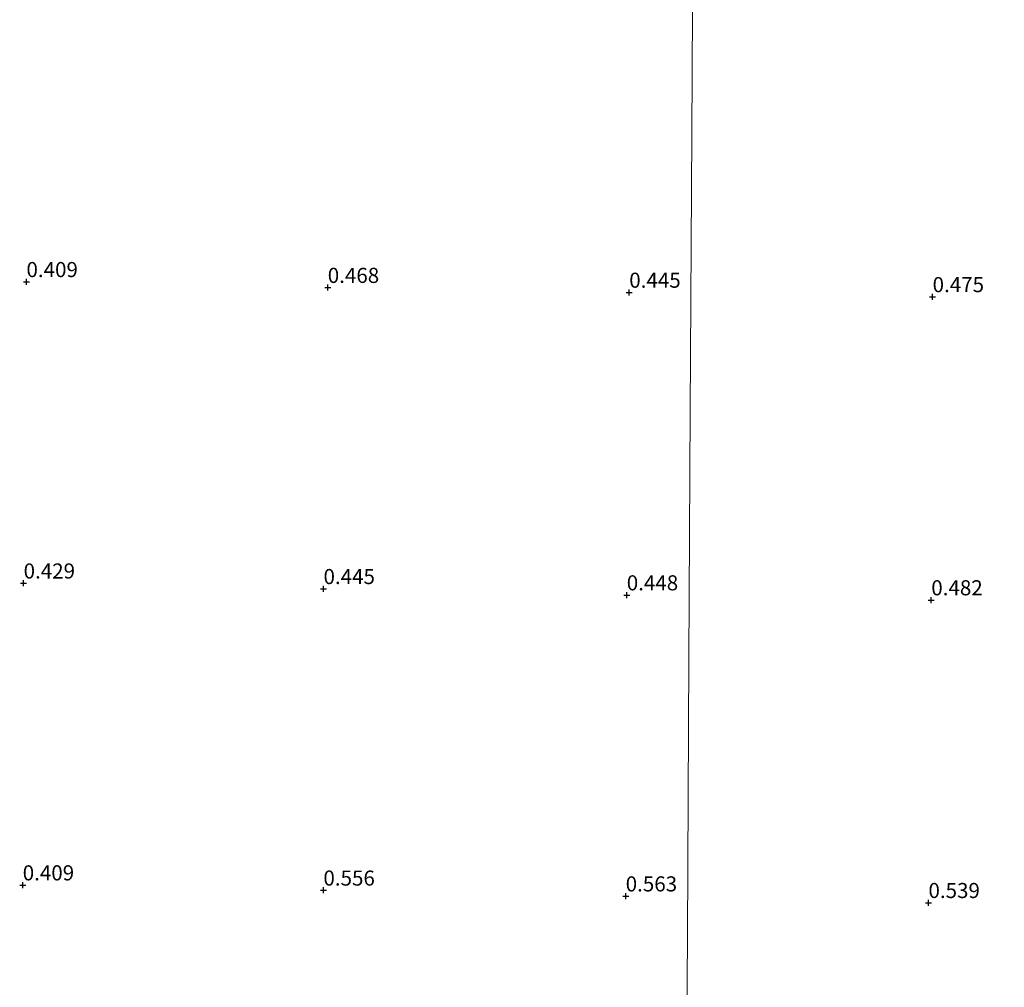
# Model space of a CAD drawing. Units: metres. Extents: x 39996 to 50008, y 393750 to 397688.
# Drawn here: x 40338 to 40501, y 395646 to 395806 of the extents above; entities that cross this region are included whole.
import ezdxf
from ezdxf.enums import TextEntityAlignment as Align

# ---------------------------------------------------------------- set-up
doc = ezdxf.new("R2010")
doc.units = ezdxf.units.M
doc.layers.get('0').update_dxf_attribs({"lineweight": 25})
doc.layers.add('B-ME-GW-HOOGTEPUNT-S-B1', color=10, linetype='Continuous')
doc.layers.add('B-ME-IE-GRONDWERKLIJN-GROND_INGERICHT-GV-B6', color=253, linetype='Continuous', lineweight=18)
doc.layers.add('B-ME-IE-HULPGEOMETRIE-L-B1', color=53, linetype='Continuous', lineweight=18)
doc.styles.add('NLCS-ISO', font='NLCS-ISO.TTF')

# ---------------------------------------------------------------- blocks, each defined once
blk = doc.blocks.new('hoogtepunt')
for p, q in [((-0.5, 0), (0.5, 0)), ((0, 0.5), (0, -0.5))]:
    blk.add_line(p, q)

msp = doc.modelspace()

# ---------------------------------------------------------------- linework, layer by layer
at = {"layer": 'B-ME-IE-GRONDWERKLIJN-GROND_INGERICHT-GV-B6'}
for points in [[(40448.185, 395622.436, 0.553), (40448.36, 395654.625, 0.547), (40448.608, 395700.321, 0.515), (40448.831, 395741.343, 0.43), (40449.081, 395787.237, 0.378), (40449.305, 395828.46, 0.326), (40449.372, 395840.755, 0.091), (40454.694, 395839.105, 0.07), (40458.73, 395838.293, 0.097), (40461.924, 395836.96, 0.088), (40463.359, 395836.024, 0.076), (40465.745, 395834.322, 0.052), (40469.481, 395831.901, 0.055), (40473.818, 395830.04, 0.03), (40481.368, 395827.426, 0.064), (40482.86, 395826.366, 0.061), (40484.476, 395825.393, 0.045), (40487.658, 395823.725, 0.033), (40493.473, 395822.179, 0.052), (40497.207, 395822.068, -0.06), (40498.609, 395821.959, -0.06), (40499.503, 395822.172, -0.06), (40500.285, 395822.696, -0.06), (40500.958, 395823.62, -0.06)], [(40449.305, 395828.46, 0.326), (40449.081, 395787.237, 0.378), (40448.831, 395741.343, 0.43), (40448.608, 395700.321, 0.515), (40448.36, 395654.625, 0.547), (40448.185, 395622.436, 0.553)]]:
    msp.add_polyline3d(points, dxfattribs=at)
at = {"layer": 'B-ME-IE-HULPGEOMETRIE-L-B1'}
msp.add_polyline3d([(40448.08, 395603.225, 0.547), (40448.185, 395622.436, 0.553), (40448.36, 395654.625, 0.547), (40448.608, 395700.321, 0.515), (40448.831, 395741.343, 0.43), (40449.081, 395787.237, 0.378), (40449.305, 395828.46, 0.326), (40449.372, 395840.755, 0.091), (40449.376, 395841.476, -0.06), (40449.513, 395866.689, -0.06), (40449.518, 395867.685, 0.232), (40449.621, 395886.63, 0.424), (40449.749, 395910.13, 0.352), (40449.834, 395925.74, 0.365), (40449.837, 395926.292, -0.06), (40449.882, 395934.62, -0.06), (40449.886, 395935.259, 0.116), (40449.9, 395937.909, 0.118), (40449.91, 395939.649, -0.06), (40451.049, 396149.282, -0.06)], dxfattribs=at)

# ---------------------------------------------------------------- block references
at = {"layer": 'B-ME-GW-HOOGTEPUNT-S-B1', "rotation": 90}
for p in [(40338.889, 395762.766, 0.409), (40338.889, 395762.766, 0.409), (40388.795, 395761.802, 0.468), (40388.795, 395761.802, 0.468), (40438.737, 395761.001, 0.445), (40438.737, 395761.001, 0.445), (40488.983, 395760.273, 0.475), (40488.983, 395760.273, 0.475), (40338.416, 395712.845, 0.429), (40338.416, 395712.845, 0.429), (40388.094, 395711.922, 0.445), (40388.094, 395711.922, 0.445), (40438.323, 395710.883, 0.448), (40438.323, 395710.883, 0.448), (40488.765, 395710.063, 0.482), (40488.765, 395710.063, 0.482), (40338.267, 395662.849, 0.409), (40338.267, 395662.849, 0.409), (40388.078, 395661.987, 0.556), (40388.078, 395661.987, 0.556), (40438.146, 395661.018, 0.563), (40438.146, 395661.018, 0.563), (40488.298, 395659.924, 0.539), (40488.298, 395659.924, 0.539)]:
    msp.add_blockref('hoogtepunt', p, dxfattribs=at)

# ---------------------------------------------------------------- texts
at = {"layer": 'B-ME-GW-HOOGTEPUNT-S-B1', "ltscale": 0.2, "style": 'NLCS-ISO'}
for s, p in [('0.409', (40338.889, 395762.766, 0.409)), ('0.409', (40338.889, 395762.766, 0.409)), ('0.468', (40388.795, 395761.802, 0.468)), ('0.468', (40388.795, 395761.802, 0.468)), ('0.445', (40438.737, 395761.001, 0.445)), ('0.445', (40438.737, 395761.001, 0.445)), ('0.475', (40488.983, 395760.273, 0.475)), ('0.475', (40488.983, 395760.273, 0.475)), ('0.429', (40338.416, 395712.845, 0.429)), ('0.429', (40338.416, 395712.845, 0.429)), ('0.445', (40388.094, 395711.922, 0.445)), ('0.445', (40388.094, 395711.922, 0.445)), ('0.448', (40438.323, 395710.883, 0.448)), ('0.448', (40438.323, 395710.883, 0.448)), ('0.482', (40488.765, 395710.063, 0.482)), ('0.482', (40488.765, 395710.063, 0.482)), ('0.409', (40338.267, 395662.849, 0.409)), ('0.409', (40338.267, 395662.849, 0.409)), ('0.556', (40388.078, 395661.987, 0.556)), ('0.556', (40388.078, 395661.987, 0.556)), ('0.563', (40438.146, 395661.018, 0.563)), ('0.563', (40438.146, 395661.018, 0.563)), ('0.539', (40488.298, 395659.924, 0.539)), ('0.539', (40488.298, 395659.924, 0.539))]:
    msp.add_text(s, height=2.5, dxfattribs=at).set_placement(p, align=Align.BOTTOM_LEFT)

doc.saveas('drawing.dxf')
